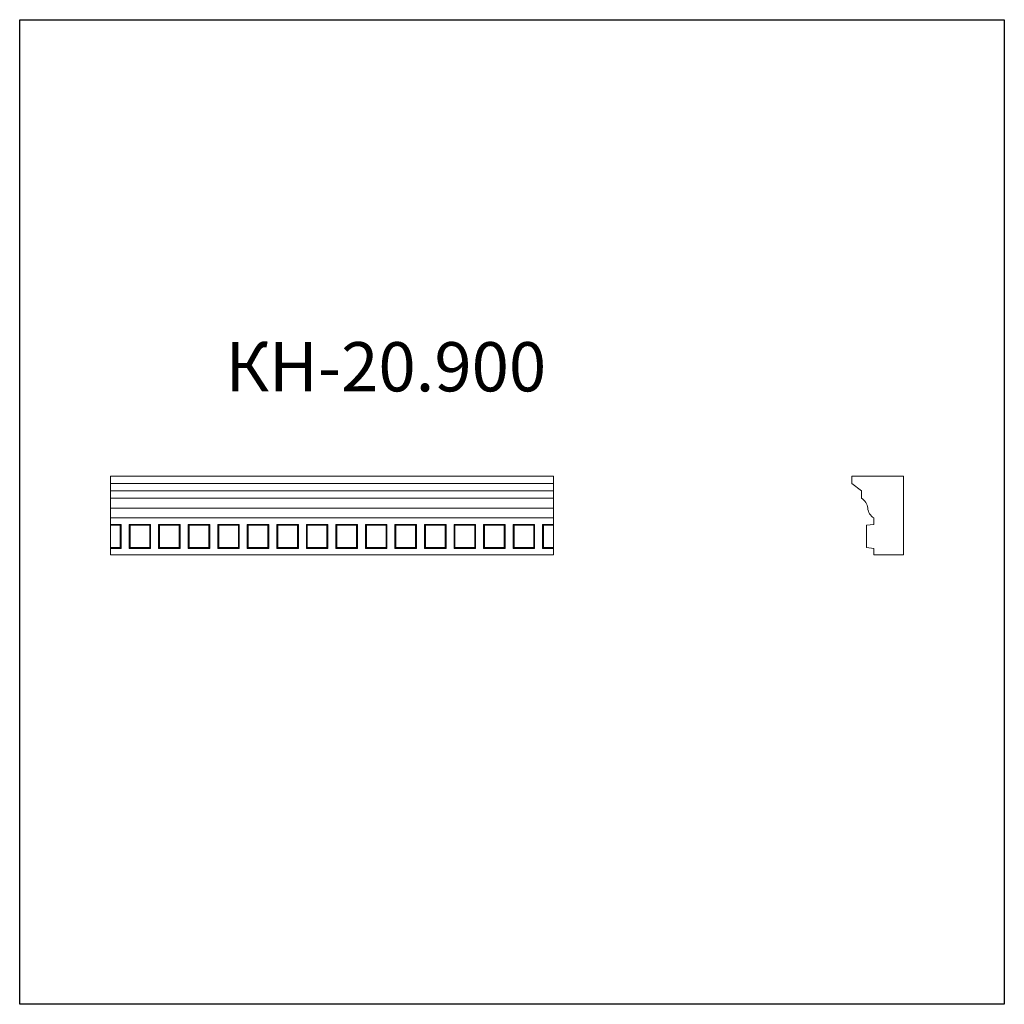
# Model space of a CAD drawing. Units: millimetres. Extents: x 982 to 2982, y 362 to 2362.
import ezdxf

# ---------------------------------------------------------------- set-up
doc = ezdxf.new("R2010")
doc.units = ezdxf.units.MM
doc.styles.add('SLDTEXTSTYLE0', font='TXT', dxfattribs={"width": 0.663})

msp = doc.modelspace()

# ---------------------------------------------------------------- linework, layer by layer
for p, q in [((982.4, 361.9), (982.4, 2361.9)), ((982.4, 2361.9), (2982.4, 2361.9)), ((2982.4, 2361.9), (2982.4, 361.9)), ((2982.4, 361.9), (982.4, 361.9))]:
    msp.add_line(p, q)
at = {"color": 7, "linetype": 'Continuous', "lineweight": 15}
for p, q in [((2066.6, 1434.9), (1166.6, 1434.9)), ((1166.6, 1434.9), (1166.6, 1419.9)), ((2066.6, 1434.9), (2066.6, 1419.9)), ((2672.5, 1434.9), (2672.5, 1419.9)), ((2777.5, 1434.9), (2672.5, 1434.9)), ((2777.5, 1274.9), (2777.5, 1434.9)), ((2066.6, 1419.9), (1166.6, 1419.9)), ((1166.6, 1419.9), (1166.6, 1404.9)), ((2066.6, 1404.9), (1166.6, 1404.9)), ((1166.6, 1404.9), (1166.6, 1389.9)), ((2066.6, 1419.9), (2066.6, 1404.9)), ((2066.6, 1404.9), (2066.6, 1389.9)), ((2672.5, 1419.9), (2692.5, 1404.9)), ((2692.5, 1404.9), (2692.5, 1389.9)), ((2066.6, 1389.9), (1166.6, 1389.9)), ((1166.6, 1389.9), (1166.6, 1369.9)), ((2066.6, 1389.9), (2066.6, 1369.9)), ((2066.6, 1369.9), (1166.6, 1369.9)), ((1166.6, 1369.9), (1166.6, 1349.9)), ((2066.6, 1369.9), (2066.6, 1349.9)), ((2066.6, 1349.9), (1166.6, 1349.9)), ((1166.6, 1349.9), (1166.6, 1336.7)), ((2066.6, 1349.9), (2066.6, 1336.7)), ((2717.5, 1349.9), (2717.5, 1336.7)), ((1188.4, 1336.7), (1166.6, 1336.7)), ((1166.6, 1334.9), (1166.6, 1336.7)), ((1186.6, 1334.9), (1166.6, 1334.9)), ((1166.6, 1289.9), (1166.6, 1334.9)), ((1188.4, 1336.7), (1186.6, 1334.9)), ((1186.6, 1289.9), (1186.6, 1334.9)), ((1188.4, 1288), (1188.4, 1336.7)), ((1204.7, 1336.7), (1204.7, 1288)), ((1204.7, 1336.7), (1206.6, 1334.9)), ((1248.4, 1336.7), (1204.7, 1336.7)), ((1206.6, 1334.9), (1206.6, 1289.9)), ((1246.6, 1334.9), (1206.6, 1334.9)), ((1248.4, 1336.7), (1246.6, 1334.9)), ((1246.6, 1289.9), (1246.6, 1334.9)), ((1248.4, 1288), (1248.4, 1336.7)), ((1264.7, 1336.7), (1266.6, 1334.9)), ((1308.4, 1336.7), (1264.7, 1336.7)), ((1264.7, 1336.7), (1264.7, 1288)), ((1306.6, 1334.9), (1266.6, 1334.9)), ((1266.6, 1334.9), (1266.6, 1289.9)), ((1308.4, 1336.7), (1306.6, 1334.9)), ((1306.6, 1289.9), (1306.6, 1334.9)), ((1308.4, 1288), (1308.4, 1336.7)), ((1324.7, 1336.7), (1326.6, 1334.9)), ((1368.4, 1336.7), (1324.7, 1336.7)), ((1324.7, 1336.7), (1324.7, 1288)), ((1326.6, 1334.9), (1326.6, 1289.9)), ((1366.6, 1334.9), (1326.6, 1334.9)), ((1368.4, 1336.7), (1366.6, 1334.9)), ((1366.6, 1289.9), (1366.6, 1334.9)), ((1368.4, 1288), (1368.4, 1336.7)), ((1384.7, 1336.7), (1386.6, 1334.9)), ((1428.4, 1336.7), (1384.7, 1336.7)), ((1384.7, 1336.7), (1384.7, 1288)), ((1386.6, 1334.9), (1386.6, 1289.9)), ((1426.6, 1334.9), (1386.6, 1334.9)), ((1428.4, 1336.7), (1426.6, 1334.9)), ((1426.6, 1289.9), (1426.6, 1334.9)), ((1428.4, 1288), (1428.4, 1336.7)), ((1444.7, 1336.7), (1444.7, 1288)), ((1444.7, 1336.7), (1446.6, 1334.9)), ((1488.4, 1336.7), (1444.7, 1336.7)), ((1446.6, 1334.9), (1446.6, 1289.9)), ((1486.6, 1334.9), (1446.6, 1334.9)), ((1488.4, 1336.7), (1486.6, 1334.9)), ((1486.6, 1289.9), (1486.6, 1334.9)), ((1488.4, 1288), (1488.4, 1336.7)), ((1504.7, 1336.7), (1504.7, 1288)), ((1504.7, 1336.7), (1506.6, 1334.9)), ((1548.4, 1336.7), (1504.7, 1336.7)), ((1506.6, 1334.9), (1506.6, 1289.9)), ((1546.6, 1334.9), (1506.6, 1334.9)), ((1548.4, 1336.7), (1546.6, 1334.9)), ((1546.6, 1289.9), (1546.6, 1334.9)), ((1548.4, 1288), (1548.4, 1336.7)), ((1564.7, 1336.7), (1564.7, 1288)), ((1564.7, 1336.7), (1566.6, 1334.9)), ((1608.4, 1336.7), (1564.7, 1336.7)), ((1566.6, 1334.9), (1566.6, 1289.9)), ((1606.6, 1334.9), (1566.6, 1334.9)), ((1608.4, 1336.7), (1606.6, 1334.9)), ((1606.6, 1289.9), (1606.6, 1334.9)), ((1608.4, 1288), (1608.4, 1336.7)), ((1624.7, 1336.7), (1626.6, 1334.9)), ((1668.4, 1336.7), (1624.7, 1336.7)), ((1624.7, 1336.7), (1624.7, 1288)), ((1666.6, 1334.9), (1626.6, 1334.9)), ((1626.6, 1334.9), (1626.6, 1289.9)), ((1668.4, 1336.7), (1666.6, 1334.9)), ((1666.6, 1289.9), (1666.6, 1334.9)), ((1668.4, 1288), (1668.4, 1336.7)), ((1684.7, 1336.7), (1684.7, 1288)), ((1684.7, 1336.7), (1686.6, 1334.9)), ((1728.4, 1336.7), (1684.7, 1336.7)), ((1686.6, 1334.9), (1686.6, 1289.9)), ((1726.6, 1334.9), (1686.6, 1334.9)), ((1728.4, 1336.7), (1726.6, 1334.9)), ((1726.6, 1289.9), (1726.6, 1334.9)), ((1728.4, 1288), (1728.4, 1336.7)), ((1744.7, 1336.7), (1744.7, 1288)), ((1744.7, 1336.7), (1746.6, 1334.9)), ((1788.4, 1336.7), (1744.7, 1336.7)), ((1746.6, 1334.9), (1746.6, 1289.9)), ((1786.6, 1334.9), (1746.6, 1334.9)), ((1788.4, 1336.7), (1786.6, 1334.9)), ((1786.6, 1289.9), (1786.6, 1334.9)), ((1788.4, 1288), (1788.4, 1336.7)), ((1804.7, 1336.7), (1804.7, 1288)), ((1804.7, 1336.7), (1806.6, 1334.9)), ((1848.4, 1336.7), (1804.7, 1336.7)), ((1846.6, 1334.9), (1806.6, 1334.9)), ((1806.6, 1334.9), (1806.6, 1289.9)), ((1848.4, 1336.7), (1846.6, 1334.9)), ((1846.6, 1289.9), (1846.6, 1334.9)), ((1848.4, 1288), (1848.4, 1336.7)), ((1864.7, 1336.7), (1864.7, 1288)), ((1864.7, 1336.7), (1866.6, 1334.9)), ((1908.4, 1336.7), (1864.7, 1336.7)), ((1866.6, 1334.9), (1866.6, 1289.9)), ((1906.6, 1334.9), (1866.6, 1334.9)), ((1908.4, 1336.7), (1906.6, 1334.9)), ((1906.6, 1289.9), (1906.6, 1334.9)), ((1908.4, 1288), (1908.4, 1336.7)), ((1924.7, 1336.7), (1926.6, 1334.9)), ((1968.4, 1336.7), (1924.7, 1336.7)), ((1924.7, 1336.7), (1924.7, 1288)), ((1966.6, 1334.9), (1926.6, 1334.9)), ((1926.6, 1334.9), (1926.6, 1289.9)), ((1968.4, 1336.7), (1966.6, 1334.9)), ((1966.6, 1289.9), (1966.6, 1334.9)), ((1968.4, 1288), (1968.4, 1336.7)), ((1984.7, 1336.7), (1984.7, 1288)), ((1984.7, 1336.7), (1986.6, 1334.9)), ((2028.4, 1336.7), (1984.7, 1336.7)), ((1986.6, 1334.9), (1986.6, 1289.9)), ((2026.6, 1334.9), (1986.6, 1334.9)), ((2028.4, 1336.7), (2026.6, 1334.9)), ((2026.6, 1289.9), (2026.6, 1334.9)), ((2028.4, 1288), (2028.4, 1336.7)), ((2044.7, 1336.7), (2046.6, 1334.9)), ((2066.6, 1336.7), (2044.7, 1336.7)), ((2044.7, 1336.7), (2044.7, 1288)), ((2066.6, 1334.9), (2046.6, 1334.9)), ((2046.6, 1334.9), (2046.6, 1289.9)), ((2066.6, 1336.7), (2066.6, 1334.9)), ((2066.6, 1334.9), (2066.6, 1289.9)), ((2717.5, 1336.7), (2702.5, 1334.9)), ((2702.5, 1334.9), (2702.5, 1289.9)), ((1166.6, 1289.9), (1186.6, 1289.9)), ((1166.6, 1288), (1166.6, 1289.9)), ((1166.6, 1288), (1188.4, 1288)), ((1166.6, 1288), (1166.6, 1274.9)), ((1188.4, 1288), (1186.6, 1289.9)), ((1204.7, 1288), (1206.6, 1289.9)), ((1204.7, 1288), (1248.4, 1288)), ((1206.6, 1289.9), (1246.6, 1289.9)), ((1248.4, 1288), (1246.6, 1289.9)), ((1264.7, 1288), (1266.6, 1289.9)), ((1264.7, 1288), (1308.4, 1288)), ((1266.6, 1289.9), (1306.6, 1289.9)), ((1308.4, 1288), (1306.6, 1289.9)), ((1324.7, 1288), (1326.6, 1289.9)), ((1324.7, 1288), (1368.4, 1288)), ((1326.6, 1289.9), (1366.6, 1289.9)), ((1368.4, 1288), (1366.6, 1289.9)), ((1384.7, 1288), (1386.6, 1289.9)), ((1384.7, 1288), (1428.4, 1288)), ((1386.6, 1289.9), (1426.6, 1289.9)), ((1428.4, 1288), (1426.6, 1289.9)), ((1444.7, 1288), (1446.6, 1289.9)), ((1444.7, 1288), (1488.4, 1288)), ((1446.6, 1289.9), (1486.6, 1289.9)), ((1488.4, 1288), (1486.6, 1289.9)), ((1504.7, 1288), (1506.6, 1289.9)), ((1504.7, 1288), (1548.4, 1288)), ((1506.6, 1289.9), (1546.6, 1289.9)), ((1548.4, 1288), (1546.6, 1289.9)), ((1564.7, 1288), (1566.6, 1289.9)), ((1564.7, 1288), (1608.4, 1288)), ((1566.6, 1289.9), (1606.6, 1289.9)), ((1608.4, 1288), (1606.6, 1289.9)), ((1624.7, 1288), (1626.6, 1289.9)), ((1624.7, 1288), (1668.4, 1288)), ((1626.6, 1289.9), (1666.6, 1289.9)), ((1668.4, 1288), (1666.6, 1289.9)), ((1684.7, 1288), (1686.6, 1289.9)), ((1684.7, 1288), (1728.4, 1288)), ((1686.6, 1289.9), (1726.6, 1289.9)), ((1728.4, 1288), (1726.6, 1289.9)), ((1744.7, 1288), (1746.6, 1289.9)), ((1744.7, 1288), (1788.4, 1288)), ((1746.6, 1289.9), (1786.6, 1289.9)), ((1788.4, 1288), (1786.6, 1289.9)), ((1804.7, 1288), (1806.6, 1289.9)), ((1804.7, 1288), (1848.4, 1288)), ((1806.6, 1289.9), (1846.6, 1289.9)), ((1848.4, 1288), (1846.6, 1289.9)), ((1864.7, 1288), (1866.6, 1289.9)), ((1864.7, 1288), (1908.4, 1288)), ((1866.6, 1289.9), (1906.6, 1289.9)), ((1908.4, 1288), (1906.6, 1289.9)), ((1924.7, 1288), (1926.6, 1289.9)), ((1924.7, 1288), (1968.4, 1288)), ((1926.6, 1289.9), (1966.6, 1289.9)), ((1968.4, 1288), (1966.6, 1289.9)), ((1984.7, 1288), (1986.6, 1289.9)), ((1984.7, 1288), (2028.4, 1288)), ((1986.6, 1289.9), (2026.6, 1289.9)), ((2028.4, 1288), (2026.6, 1289.9)), ((2044.7, 1288), (2046.6, 1289.9)), ((2044.7, 1288), (2066.6, 1288)), ((2046.6, 1289.9), (2066.6, 1289.9)), ((2066.6, 1289.9), (2066.6, 1288)), ((2066.6, 1288), (2066.6, 1274.9)), ((2702.5, 1289.9), (2717.5, 1288)), ((2717.5, 1288), (2717.5, 1274.9)), ((2066.6, 1274.9), (1166.6, 1274.9)), ((2717.5, 1274.9), (2777.5, 1274.9))]:
    msp.add_line(p, q, dxfattribs=at)
for centre, start, end in [((2678.6, 1367.3), 5.6456, 58.3652), ((2731.4, 1372.5), 185.6456, 238.3652)]:
    msp.add_arc(centre, 26.6, start, end, dxfattribs=at)

# ---------------------------------------------------------------- texts
at = {"color": 7, "linetype": 'Continuous', "lineweight": 0, "insert": (1400.3, 1706.9), "char_height": 100, "attachment_point": 1, "style": 'SLDTEXTSTYLE0'}
msp.add_mtext('КН-20.900', dxfattribs=at)

doc.saveas('drawing.dxf')
